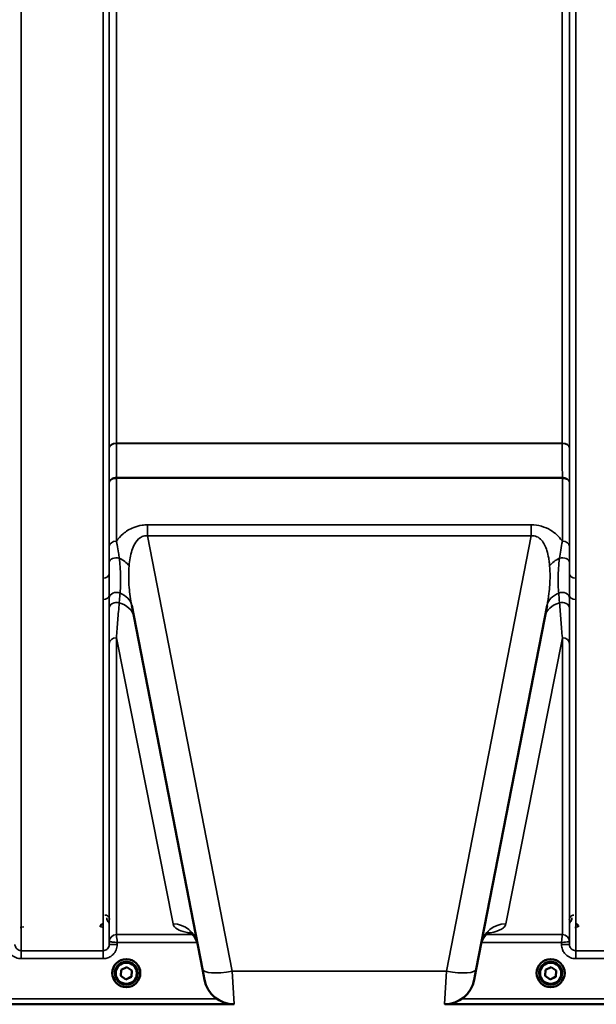
# Model space of a CAD drawing. Units: millimetres. Extents: x 142 to 11828, y -12 to 8452.
# Drawn here: x 2259 to 2583, y 3162 to 3714 of the extents above; entities that cross this region are included whole.
import ezdxf

# ---------------------------------------------------------------- set-up
doc = ezdxf.new("R2010")
doc.units = ezdxf.units.MM
doc.header["$LTSCALE"] = 28.5
for name, color, linetype, lineweight in [('Dimension (ISO)', 7, 'Continuous', 25), ('Visible (ISO)', 7, 'Continuous', 50), ('Visible Narrow (ISO)', 7, 'Continuous', 35)]:
    doc.layers.add(name, color=color, linetype=linetype, lineweight=lineweight)
doc.styles.add('Tricel ISO', font='isocpeur.ttf')
doc.dimstyles.new('Tricel ISO (cm) small', dxfattribs={"dimscale": 28.5, "dimtxt": 2.5, "dimasz": 4, "dimexe": 1.5, "dimexo": 1.5, "dimgap": 1, "dimtad": 1, "dimdec": 0, "dimlfac": 0.1, "dimrnd": 1e-08, "dimzin": 0, "dimtxsty": 'Tricel ISO', "dimcen": 0.09, "dimdle": 10, "dimclrd": 7, "dimclre": 7, "dimclrt": 256, "dimadec": 0, "dimazin": 0, "dimtfac": 1, "dimtdec": 0, "dimtmove": 0, "dimatfit": 3, "dimfxl": 1, "dimtolj": 1, "dimtzin": 0, "dimlwd": -1, "dimlwe": -1, "dimarcsym": 0})

# ---------------------------------------------------------------- blocks, each defined once
blk = doc.blocks.new('*D4')
at = {"layer": 'Defpoints', "color": 0, "transparency": 16777216}
for p in [(6240.42, 3905.92), (641.07, 3846.42), (6240.42, 2503.96)]:
    blk.add_point(p, dxfattribs=at)
at = {"layer": 'Dimension (ISO)', "color": 7, "transparency": 16777216}
for p, q in [((6240.42, 3863.17), (6240.42, 2461.21)), ((641.07, 3803.67), (641.07, 2461.21)), ((755.07, 2503.96), (6126.42, 2503.96))]:
    blk.add_line(p, q, dxfattribs=at)
for points in [[(755.07, 2522.96), (755.07, 2484.96), (641.07, 2503.96)], [(6126.42, 2522.96), (6126.42, 2484.96), (6240.42, 2503.96)]]:
    blk.add_solid(points, dxfattribs=at)
at = {"layer": 'Dimension (ISO)', "transparency": 16777216, "insert": (2873.05, 2568.08), "char_height": 71.25, "attachment_point": 4, "style": 'Tricel ISO'}
blk.add_mtext('\\A1;560', dxfattribs=at)

msp = doc.modelspace()

# ---------------------------------------------------------------- linework, layer by layer
at = {"layer": 'Visible (ISO)'}
for p, q in [((2322.24, 3385.85), (2361.91, 3181.78)), ((2515.48, 3181.78), (2555.15, 3385.85)), ((2316.33, 3181.46), (2319.45, 3182.97)), ((2319.45, 3182.97), (2322.32, 3181.02)), ((2554.33, 3181.46), (2557.45, 3182.97)), ((2557.45, 3182.97), (2560.32, 3181.02)), ((2311.32, 3179.58), (2311.32, 3179.59)), ((2312.77, 3179.57), (2312.77, 3179.52)), ((2316.08, 3178), (2316.33, 3181.46)), ((2318.94, 3176.1), (2316.08, 3178.05)), ((2318.94, 3176.06), (2316.08, 3178)), ((2322.06, 3177.61), (2318.94, 3176.1)), ((2322.06, 3177.56), (2318.94, 3176.06)), ((2322.32, 3181.02), (2322.06, 3177.56)), ((2322.31, 3181.02), (2322.06, 3177.61)), ((2322.06, 3177.56), (2322.06, 3177.61)), ((2325.62, 3179.57), (2325.62, 3179.52)), ((2327.07, 3179.58), (2327.07, 3179.59)), ((2363.06, 3175.85), (2361.91, 3181.78)), ((2515.48, 3181.78), (2514.33, 3175.85)), ((2549.32, 3179.58), (2549.32, 3179.59)), ((2550.77, 3179.57), (2550.77, 3179.52)), ((2554.08, 3178), (2554.33, 3181.46)), ((2556.94, 3176.1), (2554.08, 3178.05)), ((2556.94, 3176.06), (2554.08, 3178)), ((2560.06, 3177.61), (2556.94, 3176.1)), ((2560.06, 3177.56), (2556.94, 3176.06)), ((2560.32, 3181.02), (2560.06, 3177.56)), ((2560.31, 3181.02), (2560.06, 3177.61)), ((2560.06, 3177.56), (2560.06, 3177.61)), ((2563.62, 3179.57), (2563.62, 3179.52)), ((2565.07, 3179.58), (2565.07, 3179.59)), ((2318.94, 3176.06), (2318.94, 3176.1)), ((2556.94, 3176.06), (2556.94, 3176.1)), ((1941.54, 3162.1), (2379.42, 3162.1)), ((2497.97, 3162.1), (2935.85, 3162.1))]:
    msp.add_line(p, q, dxfattribs=at)
for centre, start, end in [((2379.75, 3179.1), 191, 270), ((2497.64, 3179.1), 270, 349)]:
    msp.add_arc(centre, 17, start, end, dxfattribs=at)
for centre, major_axis, start_param, end_param in [((2319.2, 3179.59), (-7.87, 0), 3.141593, 6.283185), ((2557.2, 3179.59), (-7.87, 0), 3.141593, 6.283185), ((2319.2, 3179.57), (6.42, 0), 0, 3.141593), ((2557.2, 3179.57), (6.42, 0), 0, 3.141593)]:
    msp.add_ellipse(centre, major_axis=major_axis, ratio=0.999962, start_param=start_param, end_param=end_param, dxfattribs=at)
for centre, major_axis in [((2319.2, 3179.58), (7.87, 0)), ((2557.2, 3179.58), (7.87, 0)), ((2319.2, 3179.52), (-6.42, 0)), ((2319.2, 3179.51), (-5.92, 0)), ((2557.2, 3179.52), (-6.42, 0)), ((2557.2, 3179.51), (-5.92, 0))]:
    msp.add_ellipse(centre, major_axis=major_axis, ratio=0.999962, dxfattribs=at)
for points, knots in [([(2306.18, 3207.11), (2306, 3207.11), (2305.82, 3207.07), (2305.48, 3206.95), (2305.32, 3206.85), (2305.04, 3206.6), (2304.92, 3206.44), (2304.79, 3206.17), (2304.75, 3206.06), (2304.7, 3205.85), (2304.69, 3205.74), (2304.68, 3205.63), (2304.68, 3205.63), (2304.68, 3205.62)], [0, 0, 0, 0, 0.0544559, 0.0544559, 0.1110938, 0.1110938, 0.1723092, 0.1723092, 0.2078483, 0.2078483, 0.2436177, 0.2436177, 0.2442151, 0.2442151, 0.2442151, 0.2442151]), ([(2572.71, 3205.62), (2572.71, 3205.63), (2572.71, 3205.63), (2572.71, 3205.74), (2572.69, 3205.85), (2572.64, 3206.06), (2572.61, 3206.17), (2572.47, 3206.44), (2572.36, 3206.6), (2572.07, 3206.85), (2571.91, 3206.95), (2571.57, 3207.07), (2571.39, 3207.11), (2571.21, 3207.11)], [-0.000599, -0.000599, -0.000599, -0.000599, 0, 0, 0.0358645, 0.0358645, 0.0714981, 0.0714981, 0.1328759, 0.1328759, 0.1896642, 0.1896642, 0.2442648, 0.2442648, 0.2442648, 0.2442648]), ([(2359.15, 3195.99), (2358.75, 3198.05), (2357.6, 3199.94), (2355.6, 3202.03), (2354.84, 3202.37), (2354.62, 3202.47), (2354.61, 3202.48), (2354.61, 3202.48)], [0, 0, 0, 0, 1.781046, 1.781046, 3.562092, 3.562092, 3.872544, 3.872544, 3.872544, 3.872544]), ([(2522.78, 3202.48), (2522.78, 3202.48), (2522.55, 3202.39), (2521.44, 3201.66), (2520.25, 3200.67), (2518.83, 3198.08), (2518.45, 3197.04), (2518.25, 3195.99)], [5.030737, 5.030737, 5.030737, 5.030737, 6.209863, 6.209863, 7.98937, 7.98937, 8.897538, 8.897538, 8.897538, 8.897538])]:
    msp.add_open_spline(points, degree=3, knots=knots, dxfattribs=at)
at = {"layer": 'Visible Narrow (ISO)'}
for p, q in [((2260.25, 4366.74), (2260.25, 3192.19)), ((2306.14, 3401.22), (2306.14, 4366.74)), ((2309.64, 4364.89), (2309.64, 3403.77)), ((2567.75, 3403.77), (2567.75, 4364.89)), ((2571.25, 4366.74), (2571.25, 3401.22)), ((2309.66, 3474.38), (2309.66, 4363.58)), ((2567.73, 4363.58), (2567.73, 3474.38)), ((2313.66, 4329), (2313.66, 3476.94)), ((2563.73, 3476.94), (2563.73, 4329)), ((2563.73, 3476.94), (2313.66, 3476.94)), ((2313.66, 3476.76), (2563.73, 3476.76)), ((2309.65, 3419.06), (2309.65, 3454.82)), ((2313.65, 3457.62), (2313.65, 3457.62)), ((2563.74, 3457.62), (2313.65, 3457.62)), ((2313.65, 3457.2), (2313.65, 3457.62)), ((2313.65, 3457.2), (2313.65, 3421.9)), ((2313.65, 3457.2), (2563.74, 3457.2)), ((2313.65, 3457.2), (2313.65, 3457.2)), ((2563.74, 3457.62), (2563.74, 3457.62)), ((2563.74, 3457.2), (2563.74, 3457.62)), ((2563.74, 3421.9), (2563.74, 3457.2)), ((2563.74, 3457.2), (2563.74, 3457.2)), ((2567.74, 3454.82), (2567.74, 3419.06)), ((2546.27, 3431.1), (2331.12, 3431.1)), ((2331.12, 3431.1), (2331.12, 3424.85)), ((2546.27, 3431.1), (2546.27, 3424.85)), ((2378.6, 3180.63), (2331.12, 3424.85)), ((2331.12, 3424.85), (2546.27, 3424.85)), ((2546.27, 3424.85), (2498.8, 3180.63)), ((2309.64, 3391.76), (2309.64, 3195.66)), ((2567.75, 3195.66), (2567.75, 3391.76)), ((2306.14, 3192.19), (2306.14, 3389.16)), ((2571.25, 3389.16), (2571.25, 3192.19)), ((2309.65, 3197.22), (2309.65, 3364.56)), ((2313.65, 3367.68), (2313.65, 3201.19)), ((2345.4, 3207.21), (2313.65, 3367.68)), ((2563.74, 3367.68), (2531.99, 3207.21)), ((2563.74, 3201.19), (2563.74, 3367.68)), ((2567.74, 3364.56), (2567.74, 3197.22)), ((2259.71, 3205.1), (2261.71, 3205.61)), ((2304.68, 3205.61), (2306.68, 3205.1)), ((2570.71, 3205.1), (2572.71, 3205.61)), ((2356.4, 3201.19), (2313.65, 3201.19)), ((2563.74, 3201.19), (2521, 3201.19)), ((2309.65, 3197.22), (2309.64, 3195.66)), ((2314.14, 3195.66), (2314.15, 3196.73)), ((2314.15, 3196.73), (2358.97, 3196.73)), ((2518.42, 3196.73), (2563.24, 3196.73)), ((2563.24, 3196.73), (2563.25, 3195.66)), ((2567.75, 3195.66), (2567.74, 3197.22)), ((2306.14, 3192.19), (2260.25, 3192.19)), ((2260.25, 3187.73), (2260.25, 3192.19)), ((2260.25, 3187.73), (2306.14, 3187.73)), ((2306.14, 3187.73), (2306.14, 3192.19)), ((2617.14, 3192.19), (2571.25, 3192.19)), ((2571.25, 3187.73), (2571.25, 3192.19)), ((2571.25, 3187.73), (2617.14, 3187.73)), ((2378.6, 3180.63), (2379.75, 3162.1)), ((2498.8, 3180.63), (2378.6, 3180.63)), ((2497.64, 3162.1), (2498.8, 3180.63)), ((2119.13, 3162.11), (2379.13, 3162.11)), ((2370.13, 3165.08), (2119.2, 3165.08)), ((2498.26, 3162.11), (2758.26, 3162.11)), ((2758.2, 3165.08), (2507.27, 3165.08))]:
    msp.add_line(p, q, dxfattribs=at)
for centre, major_axis, ratio, start_param, end_param in [((2313.66, 3474.35), (-4, 0), 0.64763, 4.712389, 6.274459), ((2313.66, 3474.24), (-4, 0), 0.62932, 4.712558, 6.274631), ((2563.73, 3474.35), (4, 0), 0.64763, 0.008727, 1.570796), ((2563.73, 3474.24), (4, 0), 0.62932, 0.008555, 1.570627), ((2313.65, 3463.92), (0, -10), 0.000162, 0.833772, 0.890118), ((2563.74, 3463.92), (0, -10), 0.000162, 5.393067, 5.449413), ((2313.65, 3419.03), (-4, 0), 0.71728, 4.712389, 6.274459), ((2563.74, 3419.03), (4, 0), 0.71728, 0.008727, 1.570796), ((2313.65, 3409.97), (-4, 0), 0.655238, 4.306244, 6.275266), ((2309.69, 3403.96), (13.26, -4.48), 0.708406, 0.855766, 1.387407), ((2567.71, 3403.96), (13.26, 4.48), 0.708406, 1.754185, 2.285827), ((2563.75, 3409.97), (4, 0), 0.655238, 0.00792, 1.976941), ((2306.14, 3403.8), (3.5, 0), 0.735281, 4.712389, 6.274459), ((2571.25, 3403.8), (-3.5, 0), 0.735281, 0.008727, 1.570796), ((2306.14, 3391.79), (3.5, 0), 0.750552, 4.712389, 6.274459), ((2313.64, 3390), (-4, 0), 0.795303, 4.171643, 6.273712), ((2308.5, 3383.18), (13.74, 2.67), 0.739941, 0, 0.88296), ((2568.89, 3383.18), (-13.74, 2.67), 0.739941, 5.400225, 6.283185), ((2563.75, 3390), (4, 0), 0.795303, 0.009474, 2.111542), ((2571.25, 3391.79), (-3.5, 0), 0.750552, 0.008727, 1.570796), ((2313.65, 3384.37), (-4, 0), 0.795051, 4.304824, 6.273845), ((2309.69, 3377.06), (13.74, 2.67), 0.755067, 0, 1.014713), ((2567.71, 3377.06), (-13.74, 2.67), 0.755067, 5.268473, 6.283185), ((2563.75, 3384.37), (4, 0), 0.795051, 0.00934, 1.978362), ((2313.65, 3364.53), (-4, 0), 0.786706, 4.712389, 6.274459), ((2563.74, 3364.53), (4, 0), 0.786706, 0.008727, 1.570796), ((2345.4, 3193.32), (13.74, 2.67), 0.991876, 0, 1.380332), ((2531.99, 3193.32), (-13.74, 2.67), 0.991876, 4.902853, 6.283185), ((2313.65, 3197.19), (-4, 0), 0.999882, 4.712389, 6.274459), ((2313.65, 3197.19), (-2.16, -3.36), 0.999598, 3.713264, 5.274762), ((2563.74, 3197.19), (4, 0), 0.999882, 0.008727, 1.570796), ((2563.74, 3197.19), (-2.16, 3.36), 0.999598, 4.150016, 5.711514), ((2314.14, 3195.62), (-4.5, 0.04), 0.008726, 4.712465, 6.283052), ((2563.25, 3195.62), (4.5, 0.04), 0.008726, 0.000134, 1.57072), ((2378.6, 3185.03), (-16.69, -3.24), 0.254374, 0, 1.521391), ((2498.8, 3185.03), (16.69, -3.24), 0.254374, 4.761794, 6.283185)]:
    msp.add_ellipse(centre, major_axis=major_axis, ratio=ratio, start_param=start_param, end_param=end_param, dxfattribs=at)
for points in [[(2313.65, 3457.62), (2313.66, 3464), (2313.66, 3470.38), (2313.66, 3476.76)], [(2563.73, 3476.76), (2563.73, 3470.38), (2563.74, 3464), (2563.74, 3457.62)], [(2309.66, 3474.27), (2309.66, 3467.79), (2309.66, 3461.31), (2309.65, 3454.82)], [(2567.74, 3454.82), (2567.74, 3461.31), (2567.73, 3467.79), (2567.73, 3474.27)], [(2309.64, 3391.76), (2309.64, 3391.18), (2309.64, 3390.6), (2309.64, 3390.03)], [(2567.75, 3390.03), (2567.75, 3390.6), (2567.75, 3391.18), (2567.75, 3391.76)]]:
    msp.add_open_spline(points, degree=3, dxfattribs=at)
for points, knots in [([(2313.66, 3476.76), (2313.66, 3476.79), (2313.66, 3476.82), (2313.66, 3476.88), (2313.66, 3476.91), (2313.66, 3476.94)], [-0.01427443, -0.01427443, -0.01427443, -0.01427443, -0.00713722, -0.00713722, 0, 0, 0, 0]), ([(2563.73, 3476.94), (2563.73, 3476.91), (2563.73, 3476.88), (2563.73, 3476.82), (2563.73, 3476.79), (2563.73, 3476.76)], [0, 0, 0, 0, 0.00713722, 0.00713722, 0.01427443, 0.01427443, 0.01427443, 0.01427443]), ([(2309.66, 3474.38), (2309.66, 3474.36), (2309.66, 3474.34), (2309.66, 3474.3), (2309.66, 3474.29), (2309.66, 3474.27)], [0, 0, 0, 0, 0.00713722, 0.00713722, 0.01427443, 0.01427443, 0.01427443, 0.01427443]), ([(2567.73, 3474.27), (2567.73, 3474.29), (2567.73, 3474.3), (2567.73, 3474.34), (2567.73, 3474.36), (2567.73, 3474.38)], [-0.01427443, -0.01427443, -0.01427443, -0.01427443, -0.00713722, -0.00713722, 0, 0, 0, 0]), ([(2313.65, 3457.62), (2313.4, 3457.62), (2313.14, 3457.61), (2312.47, 3457.51), (2312.08, 3457.41), (2311.4, 3457.14), (2311.1, 3456.99), (2310.48, 3456.55), (2310.18, 3456.24), (2309.77, 3455.57), (2309.66, 3455.19), (2309.65, 3454.82)], [-2.16695, -2.16695, -2.16695, -2.16695, -1.896172, -1.896172, -1.462928, -1.462928, -1.083771, -1.083771, -0.541901, -0.541901, 0.006633, 0.006633, 0.006633, 0.006633]), ([(2309.65, 3454.82), (2309.66, 3455.14), (2309.77, 3455.45), (2310.18, 3456.03), (2310.48, 3456.29), (2311.1, 3456.66), (2311.4, 3456.79), (2312.08, 3457.02), (2312.47, 3457.1), (2313.14, 3457.18), (2313.4, 3457.2), (2313.65, 3457.2)], [-0.006633, -0.006633, -0.006633, -0.006633, 0.541901, 0.541901, 1.083771, 1.083771, 1.462928, 1.462928, 1.896172, 1.896172, 2.16695, 2.16695, 2.16695, 2.16695]), ([(2567.74, 3454.82), (2567.74, 3455.08), (2567.68, 3455.35), (2567.46, 3455.88), (2567.28, 3456.14), (2566.9, 3456.54), (2566.74, 3456.68), (2566.56, 3456.8), (2566.27, 3457), (2565.94, 3457.17), (2565.02, 3457.51), (2564.38, 3457.62), (2563.74, 3457.62)], [-2.173583, -2.173583, -2.173583, -2.173583, -1.786548, -1.786548, -1.355929, -1.355929, -1.086791, -1.086791, -1.086791, -0.666806, -0.666806, 0, 0, 0, 0]), ([(2563.74, 3457.2), (2564.38, 3457.2), (2565.02, 3457.1), (2565.94, 3456.82), (2566.27, 3456.67), (2566.56, 3456.5), (2566.74, 3456.4), (2566.9, 3456.28), (2567.28, 3455.94), (2567.46, 3455.72), (2567.68, 3455.27), (2567.74, 3455.04), (2567.74, 3454.82)], [0, 0, 0, 0, 0.666806, 0.666806, 1.086791, 1.086791, 1.086791, 1.355929, 1.355929, 1.786548, 1.786548, 2.173583, 2.173583, 2.173583, 2.173583]), ([(2331.12, 3431.1), (2330.09, 3431.1), (2329.04, 3431.03), (2326.37, 3430.65), (2324.81, 3430.23), (2321.04, 3428.73), (2319.06, 3427.45), (2315.93, 3424.74), (2314.7, 3423.34), (2313.65, 3421.9)], [0, 0, 0, 0, 0.311015, 0.311015, 0.808639, 0.808639, 1.604837, 1.604837, 2.308508, 2.308508, 2.308508, 2.308508]), ([(2563.74, 3421.9), (2563.64, 3422.04), (2563.53, 3422.18), (2561.81, 3424.48), (2559.74, 3426.54), (2554.08, 3429.95), (2550.2, 3431.1), (2546.27, 3431.1)], [4.327325, 4.327325, 4.327325, 4.327325, 4.396239, 4.396239, 5.457973, 5.457973, 6.635833, 6.635833, 6.635833, 6.635833]), ([(2320.78, 3408.11), (2320.91, 3409.6), (2321.09, 3411.07), (2321.86, 3415.38), (2322.64, 3418.13), (2324.7, 3421.85), (2325.68, 3423.08), (2327.65, 3424.4), (2328.49, 3424.74), (2329.96, 3424.94), (2330.54, 3424.93), (2331.12, 3424.85)], [-3.516068, -3.516068, -3.516068, -3.516068, -2.878754, -2.878754, -1.604837, -1.604837, -0.808639, -0.808639, -0.311015, -0.311015, 0, 0, 0, 0]), ([(2546.27, 3424.85), (2548.48, 3425.16), (2550.56, 3424.22), (2553.39, 3420.97), (2554.35, 3418.89), (2555.48, 3415.3), (2555.81, 3413.84), (2556.24, 3411.41), (2556.37, 3410.46), (2556.53, 3409.04), (2556.57, 3408.58), (2556.61, 3408.11)], [-6.635833, -6.635833, -6.635833, -6.635833, -5.457973, -5.457973, -4.396239, -4.396239, -3.732656, -3.732656, -3.317917, -3.317917, -3.119765, -3.119765, -3.119765, -3.119765]), ([(2315.23, 3412.38), (2315.11, 3413.35), (2314.98, 3414.32), (2314.61, 3416.87), (2314.34, 3418.44), (2313.92, 3420.63), (2313.79, 3421.27), (2313.65, 3421.9)], [0, 0, 0, 0, 0.37354, 0.37354, 0.971204, 0.971204, 1.223644, 1.223644, 1.223644, 1.223644]), ([(2563.74, 3421.9), (2563.4, 3420.29), (2563.08, 3418.61), (2562.56, 3415.41), (2562.34, 3413.88), (2562.16, 3412.38)], [0, 0, 0, 0, 0.643765, 0.643765, 1.223587, 1.223587, 1.223587, 1.223587]), ([(2309.65, 3419.06), (2309.65, 3418.47), (2309.65, 3417.87), (2309.65, 3415.82), (2309.65, 3414.32), (2309.65, 3411.88), (2309.65, 3410.94), (2309.65, 3410)], [-1.223644, -1.223644, -1.223644, -1.223644, -0.971204, -0.971204, -0.37354, -0.37354, 0, 0, 0, 0]), ([(2567.75, 3410), (2567.75, 3411.46), (2567.74, 3412.92), (2567.74, 3415.98), (2567.74, 3417.56), (2567.74, 3419.06)], [-1.223587, -1.223587, -1.223587, -1.223587, -0.643765, -0.643765, 0, 0, 0, 0]), ([(2309.65, 3410), (2309.64, 3408.46), (2309.64, 3406.94), (2309.64, 3404.88), (2309.64, 3404.33), (2309.64, 3403.77)], [-2.9189863, -2.9189863, -2.9189863, -2.9189863, -2.3083162, -2.3083162, -2.0785489, -2.0785489, -2.0785489, -2.0785489]), ([(2315.7, 3392.73), (2315.86, 3394.45), (2315.97, 3396.25), (2316.05, 3400.05), (2316.03, 3402.06), (2315.88, 3405.35), (2315.81, 3406.53), (2315.58, 3409.26), (2315.42, 3410.81), (2315.23, 3412.38)], [0, 0, 0, 0, 0.908315, 0.908315, 1.816625, 1.816625, 2.308316, 2.308316, 2.918986, 2.918986, 2.918986, 2.918986]), ([(2562.16, 3412.38), (2561.93, 3410.5), (2561.75, 3408.65), (2561.49, 3405.09), (2561.41, 3403.37), (2561.38, 3401.73), (2561.35, 3400.09), (2561.36, 3398.53), (2561.47, 3395.54), (2561.57, 3394.12), (2561.7, 3392.73)], [0, 0, 0, 0, 0.729764, 0.729764, 1.459528, 1.459528, 1.459528, 2.189291, 2.189291, 2.919055, 2.919055, 2.919055, 2.919055]), ([(2567.75, 3403.77), (2567.75, 3404.04), (2567.75, 3404.31), (2567.75, 3406.35), (2567.75, 3408.16), (2567.75, 3410)], [-0.8404136, -0.8404136, -0.8404136, -0.8404136, -0.7297638, -0.7297638, 0, 0, 0, 0]), ([(2309.64, 3391.76), (2309.64, 3393.68), (2309.64, 3395.63), (2309.64, 3399.64), (2309.64, 3401.69), (2309.64, 3403.77)], [-1.794406, -1.794406, -1.794406, -1.794406, -0.897203, -0.897203, 0, 0, 0, 0]), ([(2322.24, 3385.85), (2321.59, 3389.21), (2321.1, 3392.61), (2320.46, 3400.09), (2320.44, 3404.11), (2320.78, 3408.11)], [-11.190334, -11.190334, -11.190334, -11.190334, -9.791542, -9.791542, -8.074337, -8.074337, -8.074337, -8.074337]), ([(2556.61, 3408.11), (2556.78, 3406.14), (2556.86, 3404.17), (2556.85, 3398.99), (2556.62, 3395.75), (2555.94, 3390.27), (2555.58, 3388.05), (2555.15, 3385.85)], [-20.88654, -20.88654, -20.88654, -20.88654, -20.040521, -20.040521, -18.686891, -18.686891, -17.771, -17.771, -17.771, -17.771]), ([(2567.75, 3403.77), (2567.75, 3401.69), (2567.75, 3399.64), (2567.75, 3395.63), (2567.75, 3393.68), (2567.75, 3391.76)], [-1.794406, -1.794406, -1.794406, -1.794406, -0.897203, -0.897203, 0, 0, 0, 0]), ([(2306.14, 3401.22), (2306.14, 3399.19), (2306.15, 3397.16), (2306.14, 3393.14), (2306.14, 3391.14), (2306.14, 3389.16)], [0, 0, 0, 0, 0.897203, 0.897203, 1.794406, 1.794406, 1.794406, 1.794406]), ([(2571.25, 3389.16), (2571.25, 3391.14), (2571.25, 3393.14), (2571.25, 3397.16), (2571.25, 3399.19), (2571.25, 3401.22)], [0, 0, 0, 0, 0.897203, 0.897203, 1.794406, 1.794406, 1.794406, 1.794406]), ([(2315.23, 3387.29), (2315.27, 3387.74), (2315.31, 3388.2), (2315.38, 3389.11), (2315.42, 3389.56), (2315.46, 3390.02), (2315.5, 3390.47), (2315.54, 3390.92), (2315.62, 3391.83), (2315.66, 3392.28), (2315.7, 3392.73)], [0, 0, 0, 0, 0.2321125, 0.2321125, 0.464225, 0.464225, 0.464225, 0.6963374, 0.6963374, 0.9284499, 0.9284499, 0.9284499, 0.9284499]), ([(2561.7, 3392.73), (2561.77, 3391.83), (2561.85, 3390.92), (2562.01, 3389.11), (2562.09, 3388.2), (2562.16, 3387.29)], [0, 0, 0, 0, 0.464225, 0.464225, 0.9284499, 0.9284499, 0.9284499, 0.9284499]), ([(2309.64, 3390.03), (2309.64, 3389.56), (2309.64, 3389.09), (2309.64, 3388.15), (2309.64, 3387.68), (2309.64, 3387.21), (2309.64, 3386.74), (2309.64, 3386.27), (2309.65, 3385.33), (2309.65, 3384.86), (2309.65, 3384.39)], [-0.9284499, -0.9284499, -0.9284499, -0.9284499, -0.6963374, -0.6963374, -0.464225, -0.464225, -0.464225, -0.2321125, -0.2321125, 0, 0, 0, 0]), ([(2313.65, 3367.68), (2313.91, 3371.01), (2314.17, 3374.31), (2314.7, 3380.86), (2314.96, 3384.1), (2315.23, 3387.29)], [0, 0, 0, 0, 1.617011, 1.617011, 3.234023, 3.234023, 3.234023, 3.234023]), ([(2562.16, 3387.29), (2562.43, 3384.1), (2562.7, 3380.86), (2563.22, 3374.31), (2563.48, 3371.01), (2563.74, 3367.68)], [0, 0, 0, 0, 1.617011, 1.617011, 3.234023, 3.234023, 3.234023, 3.234023]), ([(2567.75, 3384.39), (2567.75, 3385.33), (2567.75, 3386.27), (2567.75, 3388.15), (2567.75, 3389.09), (2567.75, 3390.03)], [-0.9284499, -0.9284499, -0.9284499, -0.9284499, -0.464225, -0.464225, 0, 0, 0, 0]), ([(2309.65, 3384.39), (2309.65, 3381.12), (2309.65, 3377.83), (2309.65, 3371.21), (2309.65, 3367.89), (2309.65, 3364.56)], [-3.234023, -3.234023, -3.234023, -3.234023, -1.617011, -1.617011, 0, 0, 0, 0]), ([(2567.74, 3364.56), (2567.74, 3367.89), (2567.74, 3371.21), (2567.74, 3377.83), (2567.74, 3381.12), (2567.75, 3384.39)], [-3.234023, -3.234023, -3.234023, -3.234023, -1.617011, -1.617011, 0, 0, 0, 0]), ([(2309.76, 3209.67), (2309.76, 3209.81), (2309.75, 3209.95), (2309.68, 3210.31), (2309.61, 3210.53), (2309.35, 3211.08), (2309.1, 3211.41), (2308.36, 3211.95), (2307.82, 3212.16), (2307.26, 3212.16)], [-0.1902121, -0.1902121, -0.1902121, -0.1902121, -0.1664356, -0.1664356, -0.1283932, -0.1283932, -0.0675253, -0.0675253, 0, 0, 0, 0]), ([(2308.26, 3210.67), (2308.26, 3210.4), (2308.29, 3210.13), (2308.44, 3209.43), (2308.61, 3209.01), (2309.05, 3208.27), (2309.32, 3207.94), (2309.65, 3207.65)], [3.0620635, 3.0620635, 3.0620635, 3.0620635, 3.1765558, 3.1765558, 3.3597435, 3.3597435, 3.517394, 3.517394, 3.517394, 3.517394]), ([(2570.13, 3212.16), (2569.96, 3212.16), (2569.78, 3212.14), (2569.34, 3212.05), (2569.1, 3211.95), (2568.53, 3211.62), (2568.27, 3211.36), (2567.78, 3210.64), (2567.64, 3210.15), (2567.63, 3209.67)], [-0.1904848, -0.1904848, -0.1904848, -0.1904848, -0.1695462, -0.1695462, -0.1360445, -0.1360445, -0.0824417, -0.0824417, 0, 0, 0, 0]), ([(2567.74, 3207.65), (2568.07, 3207.94), (2568.34, 3208.27), (2568.79, 3209.01), (2568.95, 3209.43), (2569.1, 3210.13), (2569.13, 3210.4), (2569.13, 3210.67)], [0.460608, 0.460608, 0.460608, 0.460608, 0.6182585, 0.6182585, 0.8014462, 0.8014462, 0.9159385, 0.9159385, 0.9159385, 0.9159385]), ([(2345.4, 3207.21), (2345.64, 3206.03), (2346.44, 3205.02), (2348.98, 3203.51), (2350.51, 3202.95), (2353.44, 3202.34), (2354.33, 3202.19), (2355.36, 3202.05)], [0, 0, 0, 0, 2.892315, 2.892315, 5.234407, 5.234407, 6.123079, 6.123079, 6.123079, 6.123079]), ([(2522.05, 3202.05), (2522.47, 3202.11), (2522.88, 3202.17), (2526.23, 3202.71), (2528.15, 3203.36), (2530.41, 3204.7), (2531.04, 3205.28), (2531.72, 3206.33), (2531.9, 3206.76), (2531.99, 3207.21)], [2.785445, 2.785445, 2.785445, 2.785445, 3.158626, 3.158626, 6.005838, 6.005838, 7.785345, 7.785345, 8.897538, 8.897538, 8.897538, 8.897538]), ([(2313.65, 3201.19), (2313.65, 3201.19), (2313.65, 3201.19), (2313.65, 3201.19), (2313.65, 3201.19), (2313.65, 3201.19)], [-0.001193309, -0.001193309, -0.001193309, -0.001193309, -0.000596655, -0.000596655, 0, 0, 0, 0]), ([(2314.15, 3196.73), (2314.1, 3197.18), (2314.05, 3197.63), (2313.93, 3198.74), (2313.86, 3199.38), (2313.78, 3200.1), (2313.76, 3200.27), (2313.71, 3200.65), (2313.69, 3200.85), (2313.66, 3201.11), (2313.65, 3201.18), (2313.65, 3201.19)], [-0.09367486, -0.09367486, -0.09367486, -0.09367486, -0.07242585, -0.07242585, -0.04055838, -0.04055838, -0.03026918, -0.03026918, -0.01454235, -0.01454235, 0, 0, 0, 0]), ([(2563.74, 3201.19), (2563.74, 3201.18), (2563.73, 3201.11), (2563.7, 3200.85), (2563.68, 3200.65), (2563.64, 3200.27), (2563.62, 3200.1), (2563.54, 3199.38), (2563.47, 3198.74), (2563.34, 3197.63), (2563.29, 3197.18), (2563.24, 3196.73)], [-0.09322959, -0.09322959, -0.09322959, -0.09322959, -0.07868721, -0.07868721, -0.0629604, -0.0629604, -0.05267117, -0.05267117, -0.02080374, -0.02080374, 0.00044527, 0.00044527, 0.00044527, 0.00044527]), ([(2563.74, 3201.19), (2563.74, 3201.19), (2563.74, 3201.19), (2563.74, 3201.19), (2563.74, 3201.19), (2563.74, 3201.19)], [-0.001193309, -0.001193309, -0.001193309, -0.001193309, -0.000596655, -0.000596655, 0, 0, 0, 0]), ([(2252.25, 3195.66), (2252.26, 3195.14), (2252.31, 3194.62), (2252.59, 3193.29), (2252.88, 3192.51), (2253.65, 3191.15), (2254.1, 3190.57), (2255.34, 3189.33), (2256.23, 3188.73), (2258.15, 3187.94), (2259.21, 3187.73), (2260.25, 3187.73)], [-1.241907, -1.241907, -1.241907, -1.241907, -1.087026, -1.087026, -0.839217, -0.839217, -0.622449, -0.622449, -0.312834, -0.312834, 0, 0, 0, 0]), ([(2260.25, 3192.19), (2259.8, 3192.19), (2259.33, 3192.28), (2258.49, 3192.63), (2258.1, 3192.89), (2257.56, 3193.43), (2257.36, 3193.69), (2257.03, 3194.28), (2256.9, 3194.62), (2256.78, 3195.2), (2256.76, 3195.43), (2256.75, 3195.66)], [0, 0, 0, 0, 0.312834, 0.312834, 0.622449, 0.622449, 0.839217, 0.839217, 1.087026, 1.087026, 1.241907, 1.241907, 1.241907, 1.241907]), ([(2306.14, 3187.73), (2306.66, 3187.73), (2307.18, 3187.78), (2308.5, 3188.04), (2309.29, 3188.32), (2310.65, 3189.08), (2311.24, 3189.52), (2312.49, 3190.76), (2313.1, 3191.64), (2313.91, 3193.55), (2314.13, 3194.61), (2314.14, 3195.66)], [-1.241906, -1.241906, -1.241906, -1.241906, -1.087159, -1.087159, -0.839563, -0.839563, -0.622904, -0.622904, -0.313293, -0.313293, 0, 0, 0, 0]), ([(2309.64, 3195.66), (2309.64, 3195.2), (2309.54, 3194.74), (2309.18, 3193.9), (2308.92, 3193.51), (2308.37, 3192.97), (2308.11, 3192.78), (2307.52, 3192.45), (2307.17, 3192.32), (2306.59, 3192.21), (2306.37, 3192.19), (2306.14, 3192.19)], [0, 0, 0, 0, 0.313293, 0.313293, 0.622904, 0.622904, 0.839563, 0.839563, 1.087159, 1.087159, 1.241906, 1.241906, 1.241906, 1.241906]), ([(2309.65, 3197.22), (2309.67, 3197.23), (2309.74, 3197.22), (2310.01, 3197.2), (2310.21, 3197.18), (2310.59, 3197.14), (2310.76, 3197.12), (2311.49, 3197.04), (2312.14, 3196.96), (2313.24, 3196.83), (2313.7, 3196.78), (2314.15, 3196.73)], [0, 0, 0, 0, 0.01454235, 0.01454235, 0.03026918, 0.03026918, 0.04055838, 0.04055838, 0.07242585, 0.07242585, 0.09367486, 0.09367486, 0.09367486, 0.09367486]), ([(2309.65, 3197.22), (2309.65, 3197.22), (2309.65, 3197.22), (2309.65, 3197.22), (2309.65, 3197.22), (2309.65, 3197.22)], [0, 0, 0, 0, 0.000596655, 0.000596655, 0.001193309, 0.001193309, 0.001193309, 0.001193309]), ([(2563.24, 3196.73), (2563.7, 3196.78), (2564.15, 3196.83), (2565.26, 3196.96), (2565.9, 3197.04), (2566.63, 3197.12), (2566.8, 3197.14), (2567.18, 3197.18), (2567.38, 3197.2), (2567.65, 3197.22), (2567.73, 3197.23), (2567.74, 3197.22)], [-0.00044527, -0.00044527, -0.00044527, -0.00044527, 0.02080374, 0.02080374, 0.05267117, 0.05267117, 0.0629604, 0.0629604, 0.07868721, 0.07868721, 0.09322959, 0.09322959, 0.09322959, 0.09322959]), ([(2563.25, 3195.66), (2563.26, 3195.14), (2563.31, 3194.62), (2563.59, 3193.29), (2563.88, 3192.51), (2564.65, 3191.15), (2565.1, 3190.57), (2566.34, 3189.33), (2567.23, 3188.73), (2569.15, 3187.94), (2570.21, 3187.73), (2571.25, 3187.73)], [-1.241907, -1.241907, -1.241907, -1.241907, -1.087026, -1.087026, -0.839217, -0.839217, -0.622449, -0.622449, -0.312834, -0.312834, 0, 0, 0, 0]), ([(2567.74, 3197.22), (2567.74, 3197.22), (2567.74, 3197.22), (2567.74, 3197.22), (2567.74, 3197.22), (2567.74, 3197.22)], [0, 0, 0, 0, 0.000596655, 0.000596655, 0.001193309, 0.001193309, 0.001193309, 0.001193309]), ([(2571.25, 3192.19), (2570.8, 3192.19), (2570.33, 3192.28), (2569.49, 3192.63), (2569.1, 3192.89), (2568.56, 3193.43), (2568.36, 3193.69), (2568.03, 3194.28), (2567.9, 3194.62), (2567.78, 3195.2), (2567.76, 3195.43), (2567.75, 3195.66)], [0, 0, 0, 0, 0.312834, 0.312834, 0.622449, 0.622449, 0.839217, 0.839217, 1.087026, 1.087026, 1.241907, 1.241907, 1.241907, 1.241907])]:
    msp.add_open_spline(points, degree=3, knots=knots, dxfattribs=at)

# ---------------------------------------------------------------- dimensions: what is measured, and where the dimension line sits
at = {"layer": 'Dimension (ISO)', "color": 7}
dim = msp.add_linear_dim(base=(6240.42, 2503.96), p1=(641.07, 3846.42), p2=(6240.42, 3905.92), angle=180, dimstyle='Tricel ISO (cm) small', override={"dimgap": 1, "dimdec": 0, "dimlfac": 0.1, "dimtol": 0, "dimlim": 0, "dimtp": 0, "dimtm": 0, "dimtdec": 0, "dimtofl": 0, "dimatfit": 1}, dxfattribs=at)
dim.commit()
dim.dimension.update_dxf_attribs({"geometry": '*D4', "text_midpoint": (2940.74, 2503.96), "dimtype": 160})

doc.saveas('drawing.dxf')
